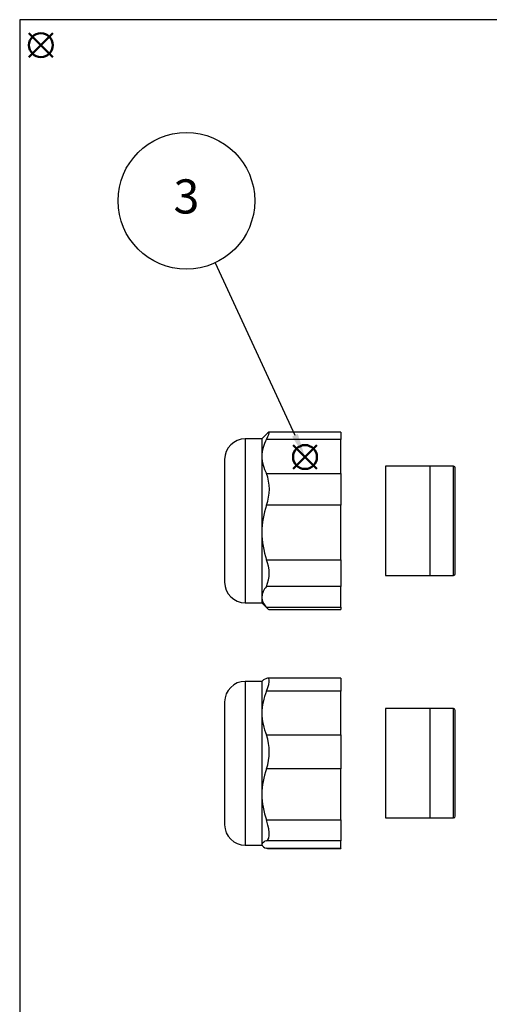
# Model space of a CAD drawing. Units: millimetres. Extents: x 0 to 403, y 0 to 280.
# Drawn here: x 0 to 69, y 136 to 280 of the extents above; entities that cross this region are included whole.
import ezdxf

# ---------------------------------------------------------------- set-up
doc = ezdxf.new("R2010")
doc.units = ezdxf.units.MM
doc.layers.add('AM_12', color=7, linetype='Continuous', lineweight=50, plot=False)
for name, color, linetype, lineweight in [('AM_5', 3, 'Continuous', 25), ('TK3', 5, 'Continuous', 25), ('TK4', 3, 'Continuous', 25)]:
    doc.layers.add(name, color=color, linetype=linetype, lineweight=lineweight)
doc.styles.add('ACISOTS', font='isocp.shx', dxfattribs={"height": 1, "bigfont": 'extfont.shx'})

# ---------------------------------------------------------------- blocks, each defined once
blk = doc.blocks.new('TK-A3')
blk.add_lwpolyline([(0, 0), (403, 0), (403, 280), (0, 280)], close=True)
blk = doc.blocks.new('*S20')
at = {"layer": 'AM_12', "color": 4}
for p, q in [((40.01, 202.79), (43.51, 206.29)), ((40.01, 206.29), (43.51, 202.79))]:
    blk.add_line(p, q, dxfattribs=at)
blk.add_circle((41.76, 204.54), 1.75, dxfattribs=at)
blk = doc.blocks.new('*S21')
at = {"layer": 'AM_5'}
blk.add_line((28.6, 232.97), (40.29, 207.72), dxfattribs=at)
at = {"layer": 'AM_5', "color": 3}
blk.add_circle((24.4, 242.05), 10, dxfattribs=at)
at = {"layer": 'AM_5', "linetype": 'Continuous'}
blk.add_trace([(39.87, 207.53), (40.71, 207.91), (41.76, 204.54)], dxfattribs=at)
at = {"layer": 'AM_5', "color": 7, "insert": (24.4, 242.05), "char_height": 5, "attachment_point": 5, "style": 'ACISOTS'}
blk.add_mtext('3', dxfattribs=at)
blk = doc.blocks.new('*S29')
at = {"layer": 'AM_12', "color": 4}
for p, q in [((1.36, 274.52), (4.86, 278.02)), ((1.36, 278.02), (4.86, 274.52))]:
    blk.add_line(p, q, dxfattribs=at)
blk.add_circle((3.11, 276.27), 1.75, dxfattribs=at)

msp = doc.modelspace()

# ---------------------------------------------------------------- linework, layer by layer
at = {"layer": 'TK3', "linetype": 'Continuous'}
for p, q in [((36.31, 219.477), (35.444, 218.611)), ((47, 219.614), (36.488, 219.614)), ((47, 219.614), (47, 218.549)), ((35.444, 218.611), (33, 218.611)), ((33, 218.611), (33, 194.611)), ((35.444, 218.611), (35.444, 216.056)), ((47, 218.549), (36.106, 218.549)), ((47, 213.563), (47, 218.549)), ((30, 215.611), (30, 197.611)), ((35.444, 216.056), (35.444, 204.923)), ((36.106, 213.563), (47, 213.563)), ((47, 213.563), (47, 208.925)), ((47, 208.925), (36.106, 208.925)), ((47, 200.922), (47, 208.925)), ((35.444, 204.923), (35.444, 195.478)), ((36.106, 200.922), (47, 200.922)), ((47, 200.922), (47, 196.987)), ((47, 196.987), (36.106, 196.987)), ((47, 193.97), (47, 196.987)), ((35.444, 195.478), (35.444, 194.611)), ((33, 194.611), (35.444, 194.611)), ((35.444, 194.611), (36.31, 193.746)), ((36.106, 193.97), (47, 193.97)), ((36.488, 193.609), (47, 193.609)), ((47, 193.97), (47, 193.609)), ((35.566, 183.234), (35.444, 183.111)), ((47, 183.59), (36.286, 183.59)), ((47, 183.59), (47, 181.648)), ((35.444, 183.111), (33, 183.111)), ((33, 183.111), (33, 159.111)), ((35.444, 183.111), (35.444, 178.451)), ((47, 181.648), (36.106, 181.648)), ((47, 175.253), (47, 181.648)), ((30, 180.111), (30, 162.111)), ((35.444, 178.451), (35.444, 166.559)), ((36.106, 175.253), (47, 175.253)), ((47, 175.253), (47, 170.298)), ((47, 170.298), (36.106, 170.298)), ((47, 162.82), (47, 170.298)), ((35.444, 166.559), (35.444, 159.22)), ((36.106, 162.82), (47, 162.82)), ((47, 162.82), (47, 159.762)), ((33, 159.111), (35.444, 159.111)), ((35.444, 159.22), (35.444, 159.111)), ((35.444, 159.111), (35.566, 158.989)), ((47, 159.762), (36.106, 159.762)), ((36.106, 158.678), (47, 158.678)), ((36.286, 158.645), (36.106, 158.678)), ((36.286, 158.633), (47, 158.633)), ((47, 158.678), (47, 159.762)), ((47, 158.678), (47, 158.633))]:
    msp.add_line(p, q, dxfattribs=at)
for points in [[(36.106, 218.549), (36.303, 218.947), (36.443, 219.269), (36.515, 219.486), (36.52, 219.6), (36.459, 219.602), (36.335, 219.502), (36.311, 219.476)], [(36.106, 183.545), (35.698, 183.336), (35.579, 183.221)], [(36.106, 181.648), (36.305, 182.185), (36.443, 182.655), (36.516, 183.042), (36.52, 183.333), (36.458, 183.51), (36.335, 183.587), (36.106, 183.545)], [(36.106, 159.762), (36.305, 159.91), (36.443, 160.163), (36.516, 160.521), (36.52, 160.974), (36.458, 161.488), (36.335, 162.062), (36.106, 162.82)]]:
    msp.add_lwpolyline(points, dxfattribs=at)
for centre, radius, start, end in [((33, 215.611), 3, 90, 180), ((40.819, 215.963), 5.376, 151.24187, 179.00271), ((40.854, 216.159), 5.411, 181.08907, 208.66635), ((30.224, 211.244), 6.322, 338.47897, 21.52103), ((48.563, 204.807), 13.12, 161.71007, 179.4934), ((48.288, 204.994), 12.844, 180.31418, 198.48236), ((31.682, 198.954), 4.842, 336.02215, 23.97785), ((33, 197.611), 3, 180, 270), ((37.893, 195.303), 2.455, 136.69492, 175.89416), ((37.737, 195.586), 2.296, 182.68235, 224.72857), ((36.714, 194.253), 0.67, 204.91851, 250.31617), ((33, 180.111), 3, 90, 180), ((43.909, 178.365), 8.465, 157.17789, 179.41775), ((43.951, 178.546), 8.508, 180.63866, 202.7657), ((29.189, 172.776), 7.348, 340.29502, 19.70498), ((46.988, 166.443), 11.545, 160.48989, 179.42295), ((46.73, 166.63), 11.287, 180.35858, 199.72858), ((33, 162.111), 3, 180, 270), ((36.354, 158.783), 1.009, 104.20495, 154.3801), ((36.215, 159.487), 0.816, 199.10196, 262.31299)]:
    msp.add_arc(centre, radius, start, end, dxfattribs=at)
at = {"layer": 'TK4', "linetype": 'Continuous'}
for p, q in [((60.036, 214.611), (53.536, 214.611)), ((53.536, 214.611), (53.536, 198.611)), ((63.5, 214.611), (60.036, 214.611)), ((60.036, 214.611), (60.036, 207.388)), ((60.036, 214.611), (60.036, 198.611)), ((63.5, 198.611), (63.5, 214.611)), ((63.75, 198.861), (63.75, 214.361)), ((60.036, 207.388), (60.036, 198.611)), ((53.536, 198.611), (60.036, 198.611)), ((60.036, 198.611), (63.5, 198.611)), ((60.036, 179.111), (53.536, 179.111)), ((53.536, 179.111), (53.536, 163.111)), ((63.5, 179.111), (60.036, 179.111)), ((60.036, 179.111), (60.036, 171.111)), ((60.036, 179.111), (60.036, 163.111)), ((63.5, 163.111), (63.5, 179.111)), ((63.75, 163.361), (63.75, 178.861)), ((60.036, 171.111), (60.036, 163.111)), ((53.536, 163.111), (60.036, 163.111)), ((60.036, 163.111), (63.5, 163.111))]:
    msp.add_line(p, q, dxfattribs=at)
for centre, start, end in [((63.5, 214.361), 0, 90), ((63.5, 198.861), 270, 0), ((63.5, 178.861), 0, 90), ((63.5, 163.361), 270, 0)]:
    msp.add_arc(centre, 0.25, start, end, dxfattribs=at)

# ---------------------------------------------------------------- block references
at = {"lineweight": 0}
msp.add_blockref('TK-A3', (0, 0), dxfattribs=at)
at = {"layer": 'AM_12'}
for name, p in [('*S29', (0, 0)), ('*S20', (0, 11.42))]:
    msp.add_blockref(name, p, dxfattribs=at)
at = {"layer": 'AM_5'}
msp.add_blockref('*S21', (0, 11.42), dxfattribs=at)

doc.saveas('drawing.dxf')
